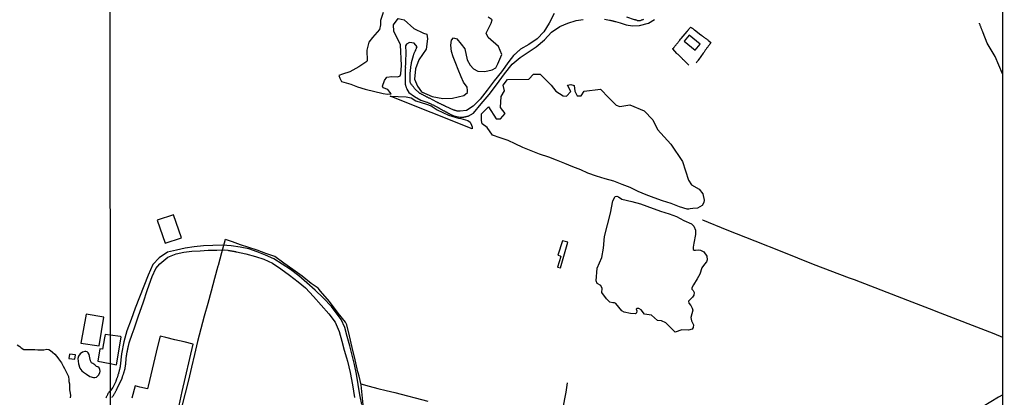
# Model space of a CAD drawing. Units: millimetres. Extents: x 190370 to 192780, y 1654891 to 1657665.
# Drawn here: x 192248 to 192780, y 1656148 to 1656352 of the extents above; entities that cross this region are included whole.
import ezdxf

# ---------------------------------------------------------------- set-up
doc = ezdxf.new("R2010")
doc.units = ezdxf.units.MM
for name, color, linetype in [('V-ACUDE', 4, 'Continuous'), ('V-BANHADO', 102, 'Continuous'), ('V-EDIFICACAO', 140, 'Continuous'), ('V-LAGOA', 150, 'Continuous'), ('V-LOTE', 1, 'Continuous'), ('V-REFERENCIA', 191, 'Continuous'), ('V-VALETA', 173, 'Continuous'), ('X-LIMITE_1000', 7, 'Continuous'), ('X-LIMITE_5000', 7, 'Continuous')]:
    doc.layers.add(name, color=color, linetype=linetype)

msp = doc.modelspace()

# ---------------------------------------------------------------- linework, layer by layer
at = {"layer": 'V-ACUDE'}
msp.add_lwpolyline([(192247.07, 1656176.12), (192248.5, 1656175.14), (192249.31, 1656174.47), (192250.67, 1656173.67), (192251.5, 1656173.52), (192253.25, 1656173.62), (192254.97, 1656173.66), (192256.63, 1656173.59), (192258.23, 1656173.41), (192259.88, 1656173.34), (192261.51, 1656173.47), (192263.13, 1656173.72), (192264.15, 1656173.64), (192265.02, 1656173.09), (192266.22, 1656172.15), (192267.32, 1656171.07), (192268.55, 1656169.72), (192269.44, 1656168.5), (192270.93, 1656166.32), (192271.98, 1656164.61), (192272.61, 1656163.34), (192273.77, 1656161.11), (192274.7, 1656158.96), (192274.94, 1656157.23), (192274.97, 1656156.3), (192275.32, 1656155.07), (192275.26, 1656153.81), (192275.35, 1656152.92), (192275.35, 1656151.76), (192275.72, 1656149.96), (192275.82, 1656148.68), (192275.61, 1656147.47)], dxfattribs=at)
at = {"layer": 'V-BANHADO'}
msp.add_lwpolyline([(192444.58, 1656355.59), (192443, 1656351.31), (192443, 1656348.94), (192442.61, 1656346.5), (192438.76, 1656342.08), (192436.77, 1656339.53), (192435.74, 1656335.24), (192435.92, 1656329.54), (192435.79, 1656329.06), (192431.4, 1656326.25), (192426.62, 1656323.6), (192422.64, 1656322.27), (192420.7, 1656321.53), (192421.12, 1656320.19), (192422.07, 1656318.35), (192427.14, 1656316.91), (192430.76, 1656315.48), (192434.74, 1656314.15), (192444.59, 1656311.92), (192446.87, 1656311.57), (192448.77, 1656311.66), (192448.12, 1656312.64), (192446.96, 1656313.98), (192444.46, 1656314.87), (192444.13, 1656315.77), (192445.2, 1656318.8), (192446.45, 1656320.59), (192449.13, 1656320.95), (192452.49, 1656320.85), (192453.74, 1656321.39), (192454, 1656322.41), (192454.49, 1656327.02), (192453.95, 1656338.09), (192450.2, 1656345.6), (192450.02, 1656348.86), (192452.64, 1656352.34), (192455.91, 1656351.67), (192461.09, 1656347.03), (192466.27, 1656344.35), (192468.12, 1656343.87), (192468.41, 1656341.31), (192467.7, 1656335.77), (192463.77, 1656330.06), (192461.98, 1656325.23), (192461.45, 1656319.52), (192463.06, 1656315.77), (192465.2, 1656312.73), (192470.91, 1656310.23), (192476.8, 1656309.16), (192481.98, 1656309.34), (192488, 1656310.85), (192489.99, 1656312.39), (192489.99, 1656313.55), (192489.81, 1656315.24), (192487.94, 1656318.01), (192486.69, 1656320.87), (192484.99, 1656324.89), (192483.65, 1656328.02), (192482.22, 1656331.68), (192481.42, 1656334.54), (192480.97, 1656338.02), (192481.42, 1656340.7), (192482.4, 1656341.96), (192484.28, 1656341.33), (192486.6, 1656338.56), (192488.56, 1656335.97), (192489.9, 1656329.98), (192491.51, 1656327.22), (192493.2, 1656325.16), (192495.52, 1656324), (192499.45, 1656323.82), (192503.38, 1656324.71), (192505.25, 1656325.7), (192506.31, 1656327.87), (192508.54, 1656332.93), (192506.73, 1656337.17), (192501.09, 1656342.05), (192500.06, 1656344.38), (192502.75, 1656349.83), (192503.32, 1656351.59), (192501.25, 1656353.14)], dxfattribs=at)
for points in [[(192608.6, 1656249.41), (192604.45, 1656250.66), (192599.84, 1656252.35), (192595.28, 1656253.94), (192590.72, 1656255.43), (192586.32, 1656257.07), (192582.05, 1656259), (192577.83, 1656261.01), (192573.4, 1656262.7), (192568.97, 1656264.47), (192564.28, 1656265.85), (192559.65, 1656267.26), (192555.02, 1656268.75), (192551.08, 1656270.6), (192546.76, 1656272.22), (192542.44, 1656274.02), (192538.12, 1656275.82), (192533.82, 1656277.54), (192528.9, 1656279.05), (192524.37, 1656280.9), (192519.94, 1656282.75), (192515.8, 1656284.73), (192511.89, 1656286.5), (192507.7, 1656287.88), (192503.53, 1656289.42), (192500.58, 1656293.48), (192497.96, 1656295.55), (192497.58, 1656297.18), (192497.63, 1656300.92), (192501.36, 1656304.64), (192505.42, 1656298.14), (192507.8, 1656298.23), (192510.35, 1656301.13), (192507.88, 1656304.21), (192508.23, 1656310.19), (192509.99, 1656313.36), (192509.2, 1656316.44), (192511.53, 1656319.41), (192523.1, 1656319.51), (192525.56, 1656322.24), (192529.29, 1656322.31), (192535.1, 1656316.33), (192537.76, 1656313.19), (192541.54, 1656310.55), (192543.48, 1656310.38), (192545.68, 1656313.01), (192544, 1656316.35), (192545.8, 1656316.78), (192547.52, 1656316.18), (192547.96, 1656313.19), (192549.11, 1656310.55), (192551.31, 1656310.55), (192552.98, 1656313.19), (192561.74, 1656314.14), (192566.3, 1656309.51), (192570.18, 1656305.63), (192572.25, 1656304.8), (192577.59, 1656305.73), (192585.35, 1656302.55), (192590.06, 1656297.66), (192592.44, 1656292.44), (192599.79, 1656284.5), (192606, 1656275.11), (192609.21, 1656265), (192610.87, 1656262.49), (192615.06, 1656260.11), (192616.97, 1656257.58), (192617.65, 1656254.25), (192617.47, 1656252.96), (192616.64, 1656251.41), (192614.05, 1656249.91), (192611.52, 1656249.69), (192610.15, 1656249.51), (192609.5, 1656249.32)], [(192448.26, 1656310.45), (192456.92, 1656310.05), (192459.69, 1656309.42), (192462.1, 1656307.82), (192467.9, 1656306.03), (192470.4, 1656305.14), (192473.62, 1656302.99), (192479.77, 1656300.22), (192485.22, 1656298.53), (192486.47, 1656298.35), (192490.13, 1656297.28), (192491.47, 1656296.29), (192492.18, 1656294.69), (192492.54, 1656293.79), (192492.54, 1656292.81)]]:
    msp.add_lwpolyline(points, close=True, dxfattribs=at)
at = {"layer": 'V-EDIFICACAO'}
for points in [[(192609.58, 1656343.34), (192606.91, 1656340.04), (192612.89, 1656335.24), (192615.53, 1656338.54), (192609.58, 1656343.34)], [(192331.47, 1656246.37), (192322.67, 1656243.49), (192326.87, 1656231.05), (192335.65, 1656233.87), (192331.47, 1656246.37)], [(192541.18, 1656232.32), (192538.81, 1656224.61), (192540.04, 1656224.25), (192540.32, 1656223.86), (192538.65, 1656218.11), (192540.12, 1656217.68), (192544.19, 1656231.55), (192541.18, 1656232.32)], [(192284.22, 1656192.6), (192281.51, 1656176.96), (192291.33, 1656175.51), (192293.88, 1656191.09), (192284.22, 1656192.6)], [(192297.34, 1656165.98), (192300.6, 1656165.35), (192303.15, 1656180.16), (192302.78, 1656180.55), (192297.33, 1656181.31), (192294.57, 1656181.77), (192294.19, 1656179.89), (192293.1, 1656173.73), (192291.67, 1656173.86), (192290.61, 1656167.34)], [(192275.24, 1656171.13), (192274.95, 1656168.67), (192278.26, 1656168.4), (192278.54, 1656170.68), (192275.24, 1656171.13)]]:
    msp.add_lwpolyline(points, close=True, dxfattribs=at)
at = {"layer": 'V-LAGOA'}
for points in [[(192568.49, 1656198.71), (192566.89, 1656199.17), (192564.92, 1656200.9), (192562.44, 1656204.4), (192562.65, 1656206.57), (192562.03, 1656208.06), (192560.01, 1656209.24), (192559.42, 1656210.72), (192560.01, 1656217.43), (192562.49, 1656223.28), (192563.45, 1656228.38), (192563.97, 1656234.54), (192565.49, 1656240.99), (192567.12, 1656247.13), (192568.49, 1656253.81), (192569.6, 1656256.15), (192570.66, 1656256.36), (192571.41, 1656255.99), (192573.35, 1656254.8), (192578.65, 1656253.55), (192583.33, 1656252.19), (192586.72, 1656251.01), (192594.12, 1656248.21), (192598.77, 1656246.78), (192602.75, 1656245.42), (192606.76, 1656243.34), (192610.87, 1656241.52), (192612.16, 1656240.19), (192612.99, 1656237.97), (192613.04, 1656235.61), (192612.11, 1656231.05), (192611.83, 1656228.93), (192611.83, 1656227.68), (192612.22, 1656227.21), (192612.99, 1656227.21), (192614.47, 1656227.47), (192615.73, 1656227.24), (192617.44, 1656226.3), (192619.04, 1656224.05), (192619.27, 1656222.05), (192618.86, 1656220.91), (192617.95, 1656219.62), (192616.43, 1656217.76), (192615.37, 1656214.28), (192613.92, 1656211.8), (192611.9, 1656208.53), (192611.05, 1656206.9), (192611.05, 1656206.24), (192611.7, 1656205.49), (192612.29, 1656204.43), (192612.03, 1656202.98), (192611.36, 1656201.9), (192609.29, 1656199.74), (192609.4, 1656198.55), (192610.48, 1656197.39), (192611.23, 1656195.99), (192611.54, 1656194.87), (192610.53, 1656190.85), (192610.82, 1656189.15), (192611.93, 1656186.99), (192611.83, 1656185.39), (192611.21, 1656184.51), (192609.3, 1656183.97), (192605.73, 1656184.24), (192602.03, 1656183.01), (192601.28, 1656183.69), (192597.09, 1656187.91), (192594.69, 1656189.14), (192592.52, 1656189.27), (192589.24, 1656192.05), (192585.54, 1656192.61), (192583.73, 1656194.92), (192582.49, 1656195.67), (192581.51, 1656195.67), (192580.97, 1656195.45), (192581.43, 1656194.39), (192581.25, 1656193.43), (192580.63, 1656192.92), (192578, 1656193.07), (192574.56, 1656193.7), (192573.32, 1656194.38), (192570.06, 1656198.36), (192569.34, 1656198.79)], [(192282.87, 1656161.26), (192284.44, 1656160.17), (192286.32, 1656159.04), (192288.2, 1656158.43), (192289.06, 1656158.47), (192289.92, 1656158.71), (192291.02, 1656159.64), (192291.7, 1656160.97), (192291.88, 1656161.79), (192291.65, 1656162.73), (192291.29, 1656163.6), (192290.61, 1656164.16), (192289.9, 1656164.45), (192289.01, 1656165.33), (192287.84, 1656166.05), (192287.26, 1656166.44), (192286.66, 1656167.52), (192286.32, 1656169.04), (192285.88, 1656170.91), (192285.41, 1656171.79), (192284.81, 1656172.27), (192284.05, 1656172.45), (192283.56, 1656172.43), (192282.31, 1656172.13), (192281.03, 1656171.19), (192280.22, 1656170.03), (192279.9, 1656168.8), (192279.93, 1656167.25), (192280.21, 1656165.75), (192280.94, 1656163.51), (192281.91, 1656162.09), (192282.87, 1656161.26)]]:
    msp.add_lwpolyline(points, close=True, dxfattribs=at)
at = {"layer": 'V-LOTE'}
for points in [[(192609.48, 1656327.17), (192607.16, 1656329.53), (192607.02, 1656329.54), (192606.81, 1656329.78), (192606.57, 1656329.99), (192606.25, 1656330.29), (192605.95, 1656330.59), (192605.65, 1656330.91), (192605.29, 1656331.28), (192604.99, 1656331.58), (192604.71, 1656331.87), (192604.31, 1656332.24), (192604.01, 1656332.53), (192603.67, 1656332.86), (192603.37, 1656333.15), (192603.02, 1656333.5), (192600.71, 1656335.92), (192600.7, 1656335.97), (192600.85, 1656336.08), (192600.95, 1656336.12), (192600.99, 1656336.25), (192600.97, 1656336.28), (192601.08, 1656336.4), (192601.15, 1656336.4), (192601.25, 1656336.49), (192601.34, 1656336.61), (192601.64, 1656337.04), (192601.89, 1656337.36), (192602.21, 1656337.72), (192602.53, 1656338.11), (192602.79, 1656338.45), (192603.07, 1656338.77), (192603.41, 1656339.2), (192603.73, 1656339.58), (192604.03, 1656339.99), (192604.29, 1656340.31), (192604.63, 1656340.72), (192604.97, 1656341.12), (192605.29, 1656341.53), (192608.52, 1656345.37), (192608.6, 1656345.52), (192608.64, 1656345.56), (192608.69, 1656345.63), (192608.75, 1656345.69), (192608.75, 1656345.71), (192608.79, 1656345.75), (192608.92, 1656345.9), (192609.03, 1656346.05), (192609.07, 1656346.12), (192609.18, 1656346.31), (192609.26, 1656346.36), (192609.31, 1656346.42), (192609.37, 1656346.5), (192609.39, 1656346.52), (192609.43, 1656346.59), (192609.46, 1656346.61), (192609.48, 1656346.63), (192609.54, 1656346.72), (192609.58, 1656346.76), (192609.65, 1656346.85), (192609.9, 1656347.14), (192610.16, 1656347.47), (192610.37, 1656347.68), (192610.33, 1656347.74), (192610.72, 1656347.57), (192610.76, 1656347.51), (192610.84, 1656347.51), (192610.88, 1656347.44), (192610.93, 1656347.4), (192610.99, 1656347.36), (192611.27, 1656347.14), (192611.55, 1656346.91), (192611.85, 1656346.67), (192612.13, 1656346.48), (192612.4, 1656346.23), (192615.89, 1656343.6), (192615.93, 1656343.56), (192616.01, 1656343.49), (192616.1, 1656343.43), (192616.18, 1656343.36), (192616.23, 1656343.34), (192616.27, 1656343.3), (192616.31, 1656343.26), (192616.4, 1656343.19), (192616.54, 1656343.08), (192616.87, 1656342.83), (192617.21, 1656342.57), (192617.55, 1656342.29), (192617.91, 1656342.04), (192618.25, 1656341.8), (192618.57, 1656341.57), (192618.89, 1656341.31), (192619.24, 1656341.06), (192619.58, 1656340.8), (192619.92, 1656340.54), (192620.24, 1656340.29), (192621.32, 1656339.39), (192620.98, 1656338.75), (192620.88, 1656338.77), (192620.86, 1656338.73), (192620.71, 1656338.56), (192620.71, 1656338.56), (192620.52, 1656338.28), (192620.37, 1656338.03), (192620.13, 1656337.77), (192619.92, 1656337.45), (192619.66, 1656337.11), (192619.43, 1656336.77), (192619.21, 1656336.46), (192619, 1656336.15), (192618.76, 1656335.87), (192618.53, 1656335.53), (192618.29, 1656335.18), (192618.08, 1656334.88), (192617.85, 1656334.59), (192617.61, 1656334.26), (192617.42, 1656333.95), (192617.21, 1656333.62), (192614.64, 1656330.1), (192614.58, 1656330.01), (192614.54, 1656329.97), (192614.52, 1656329.91), (192614.39, 1656329.76), (192614.11, 1656329.37), (192613.81, 1656328.97), (192613.58, 1656328.63), (192613.39, 1656328.26)], [(192778.75, 1656180), (192774.08, 1656181.99), (192742.76, 1656194.14), (192741.62, 1656194.61), (192727.63, 1656200.05), (192698.73, 1656211.18), (192696.16, 1656212.19), (192676.73, 1656219.54), (192659.82, 1656226.29), (192645.17, 1656232.03), (192630.12, 1656238.12), (192617.05, 1656243.35), (192616.86, 1656243.42)], [(192359.21, 1656232.91), (192357.3, 1656225.83), (192355.48, 1656218.93), (192355.33, 1656218.55), (192353.54, 1656211.96), (192351.7, 1656205.15), (192349.86, 1656198.34), (192348.05, 1656191.53), (192346.24, 1656184.72), (192344.43, 1656177.91), (192342.75, 1656170.97), (192341.12, 1656163.98), (192339.52, 1656156.99), (192337.71, 1656150.08), (192335.98, 1656142.93)], [(192433.68, 1656143.61), (192433.16, 1656149.08), (192432.57, 1656154.52), (192431.59, 1656159.13), (192430.81, 1656161.43), (192429.34, 1656168.03), (192427.87, 1656174.61), (192426.4, 1656181.03), (192424.9, 1656186.99), (192424.28, 1656188.4), (192420.22, 1656193.21), (192415.54, 1656199.43), (192410.81, 1656205.13), (192409.54, 1656206.62), (192405.69, 1656209.3), (192400.75, 1656213.16), (192395.84, 1656216.71), (192390.93, 1656220.26), (192386.07, 1656223.74), (192381.21, 1656225.46), (192376.58, 1656227.2), (192372.03, 1656228.63), (192367.61, 1656230.19), (192363.22, 1656231.75), (192359.39, 1656233.03)], [(192315.12, 1656141.14), (192320.09, 1656140.13), (192333.14, 1656137.5), (192334.48, 1656143.29), (192336.16, 1656150.85), (192342.06, 1656176.54), (192337.15, 1656177.79), (192332.11, 1656178.86), (192327.2, 1656180.06), (192324.2, 1656180.8), (192322.86, 1656175.14), (192317.67, 1656153.77), (192317.31, 1656152.26), (192313.28, 1656153.24), (192310.77, 1656153.9), (192308.99, 1656147.23)], [(192432.47, 1656155), (192437.03, 1656153.71), (192441.63, 1656152.59), (192446.23, 1656151.47), (192450.8, 1656150.27), (192468.56, 1656145.7)], [(192513.6, 1656001.56), (192515.44, 1656010.77), (192516.94, 1656018.25), (192522.1, 1656043.76), (192527.41, 1656070.09), (192532.46, 1656095.96), (192537.85, 1656123.07), (192543.23, 1656150.54), (192544.03, 1656155.64)], [(192778.77, 1656149.02), (192776.49, 1656147.82), (192768.11, 1656142.87)]]:
    msp.add_lwpolyline(points, dxfattribs=at)
at = {"layer": 'V-REFERENCIA'}
for points in [[(192536.78, 1656354.97), (192533.99, 1656349.89), (192531.12, 1656345.15), (192527.53, 1656341.36), (192523.16, 1656338.4), (192518.64, 1656335.74), (192518.47, 1656335.59), (192518.21, 1656335.38), (192517.95, 1656335.16), (192517.7, 1656334.95), (192517.44, 1656334.74), (192517.25, 1656334.58), (192517.06, 1656334.37), (192516.82, 1656334.18), (192516.59, 1656333.99), (192516.37, 1656333.77), (192516.12, 1656333.54), (192515.88, 1656333.33), (192515.67, 1656333.14), (192515.45, 1656332.92), (192515.13, 1656332.62), (192515.11, 1656332.6), (192514.96, 1656332.49), (192514.92, 1656332.36), (192514.86, 1656332.34), (192512.28, 1656329.05), (192508.38, 1656323.56), (192504.45, 1656318.64), (192500.55, 1656313.72), (192496.85, 1656308.77), (192493.02, 1656305.09), (192489.53, 1656302.65), (192486.02, 1656302.23), (192485.96, 1656302.23), (192485.62, 1656302.25), (192485.32, 1656302.25), (192485.06, 1656302.29), (192484.77, 1656302.33), (192484.47, 1656302.38), (192484.17, 1656302.42), (192483.87, 1656302.5), (192483.57, 1656302.59), (192483.27, 1656302.69), (192482.97, 1656302.78), (192482.86, 1656302.8), (192482.67, 1656302.84), (192482.67, 1656302.84), (192482.64, 1656302.85), (192478.33, 1656304.81), (192478.23, 1656304.87), (192477.93, 1656305.04), (192477.67, 1656305.17), (192477.37, 1656305.3), (192477.08, 1656305.43), (192476.82, 1656305.56), (192476.56, 1656305.66), (192476.31, 1656305.77), (192476.01, 1656305.92), (192475.75, 1656306.05), (192475.5, 1656306.18), (192475.2, 1656306.33), (192474.94, 1656306.45), (192474.64, 1656306.6), (192474.38, 1656306.73), (192474.09, 1656306.88), (192473.83, 1656306.99), (192473.7, 1656307.08), (192473.57, 1656307.14), (192473.5, 1656307.14), (192469.45, 1656309.24), (192469.22, 1656309.34), (192468.92, 1656309.49), (192468.66, 1656309.64), (192468.36, 1656309.81), (192468.11, 1656309.94), (192467.85, 1656310.09), (192467.59, 1656310.24), (192467.34, 1656310.36), (192467.04, 1656310.51), (192466.78, 1656310.66), (192466.48, 1656310.81), (192466.23, 1656310.96), (192465.97, 1656311.11), (192465.71, 1656311.24), (192465.46, 1656311.39), (192465.16, 1656311.52), (192464.9, 1656311.65), (192464.65, 1656311.79), (192464.39, 1656311.92), (192464.36, 1656311.91), (192461.5, 1656314.59), (192461.22, 1656314.87), (192461.06, 1656315.09), (192460.84, 1656315.45), (192460.67, 1656315.69), (192460.31, 1656316.02), (192460.09, 1656316.28), (192459.81, 1656316.62), (192459.62, 1656316.88), (192459.45, 1656317.18), (192459.32, 1656317.44), (192459.22, 1656317.69), (192459.11, 1656317.99), (192459.04, 1656318.25), (192459, 1656318.44), (192459.03, 1656318.58), (192459.09, 1656322.11), (192459.09, 1656322.22), (192459.09, 1656322.52), (192459.13, 1656322.82), (192459.15, 1656323.12), (192459.15, 1656323.46), (192459.2, 1656323.76), (192459.24, 1656324.1), (192459.28, 1656324.4), (192459.3, 1656324.74), (192459.35, 1656325.04), (192459.39, 1656325.34), (192459.41, 1656325.64), (192459.45, 1656325.98), (192459.51, 1656326.28), (192459.54, 1656326.62), (192459.58, 1656326.92), (192459.67, 1656327.26), (192459.69, 1656327.56), (192459.75, 1656327.9), (192459.77, 1656328.2), (192459.82, 1656328.56), (192460.84, 1656332.41), (192460.9, 1656332.6), (192461.01, 1656332.9), (192461.12, 1656333.16), (192461.23, 1656333.41), (192461.33, 1656333.71), (192461.44, 1656333.97), (192461.57, 1656334.27), (192461.7, 1656334.52), (192461.84, 1656334.82), (192461.97, 1656335.08), (192462.08, 1656335.34), (192462.21, 1656335.63), (192462.34, 1656335.89), (192462.46, 1656336.19), (192462.59, 1656336.45), (192462.79, 1656337.05), (192461.29, 1656339.02), (192458.68, 1656339.47), (192457.08, 1656338.56), (192456.61, 1656337.68), (192456.77, 1656333.95), (192456.57, 1656328.95), (192456.59, 1656328.89), (192456.59, 1656328.54), (192456.57, 1656328.2), (192456.57, 1656327.86), (192456.53, 1656327.52), (192456.5, 1656327.18), (192456.48, 1656326.83), (192456.46, 1656326.49), (192456.46, 1656326.15), (192456.5, 1656325.81), (192456.5, 1656325.47), (192456.46, 1656325.13), (192456.46, 1656324.78), (192456.44, 1656324.44), (192456.42, 1656324.1), (192456.4, 1656323.72), (192456.4, 1656323.37), (192456.38, 1656323.03), (192456.35, 1656322.65), (192456.36, 1656318.35), (192456.36, 1656318.29), (192456.36, 1656317.99), (192456.38, 1656317.69), (192456.4, 1656317.39), (192456.44, 1656317.1), (192456.46, 1656316.8), (192456.52, 1656316.5), (192456.59, 1656316.2), (192456.7, 1656315.9), (192456.78, 1656315.6), (192456.85, 1656315.34), (192456.95, 1656315.04), (192457.08, 1656314.75), (192457.21, 1656314.45), (192457.25, 1656314.29), (192457.32, 1656314.27), (192457.33, 1656314.13), (192458.42, 1656312.34), (192461.44, 1656310.16), (192464.93, 1656308.26), (192468.17, 1656307.1), (192468.28, 1656307.09), (192468.58, 1656306.99), (192468.87, 1656306.86), (192469.26, 1656306.71), (192469.51, 1656306.58), (192469.9, 1656306.41), (192470.16, 1656306.28), (192470.51, 1656306.11), (192470.75, 1656305.98), (192471.16, 1656305.79), (192471.44, 1656305.67), (192471.82, 1656305.47), (192472.08, 1656305.32), (192472.38, 1656305.2), (192472.78, 1656304.98), (192473.1, 1656304.81), (192473.4, 1656304.66), (192473.81, 1656304.47), (192474.09, 1656304.32), (192474.32, 1656304.21), (192474.4, 1656304.15), (192474.43, 1656304.1), (192474.43, 1656304.1), (192477.31, 1656302.51), (192477.37, 1656302.48), (192477.56, 1656302.42), (192477.78, 1656302.29), (192478.02, 1656302.16), (192478.23, 1656302.03), (192478.44, 1656301.91), (192478.63, 1656301.78), (192478.83, 1656301.69), (192479.04, 1656301.58), (192479.3, 1656301.46), (192479.47, 1656301.37), (192479.66, 1656301.22), (192479.89, 1656301.09), (192480.07, 1656300.99), (192480.28, 1656300.86), (192480.54, 1656300.73), (192480.75, 1656300.6), (192480.96, 1656300.52), (192481.24, 1656300.39), (192481.43, 1656300.28), (192481.65, 1656300.2), (192481.92, 1656300.09), (192482.12, 1656300.03), (192482.22, 1656300.01), (192482.26, 1656299.96), (192482.33, 1656299.94), (192482.35, 1656299.94), (192482.41, 1656299.9), (192482.54, 1656299.85), (192482.67, 1656299.83), (192482.8, 1656299.77), (192482.81, 1656299.76), (192485.9, 1656299.11), (192486.17, 1656299.11), (192486.47, 1656299.11), (192486.77, 1656299.09), (192487.07, 1656299.09), (192487.37, 1656299.11), (192487.67, 1656299.13), (192487.97, 1656299.15), (192488.27, 1656299.17), (192488.57, 1656299.23), (192488.87, 1656299.3), (192489.16, 1656299.36), (192489.46, 1656299.45), (192489.76, 1656299.53), (192490.06, 1656299.66), (192490.17, 1656299.68), (192490.23, 1656299.7), (192490.38, 1656299.69), (192493.17, 1656301.2), (192497.41, 1656306.2), (192501.65, 1656311.3), (192505.71, 1656316.56), (192510.03, 1656322.52), (192514.11, 1656327.78), (192518.4, 1656331.33), (192522.82, 1656334.13), (192527.14, 1656337.01), (192531.56, 1656340.82), (192535.39, 1656344.92), (192539.78, 1656347.96), (192544.15, 1656349.78), (192548.6, 1656351.21), (192552.4, 1656351.84)], [(192563.91, 1656352.07), (192566.63, 1656351.48), (192566.74, 1656351.46), (192567.04, 1656351.39), (192567.34, 1656351.33), (192567.64, 1656351.24), (192567.94, 1656351.2), (192567.94, 1656351.2), (192568.23, 1656351.12), (192568.53, 1656351.03), (192568.83, 1656350.99), (192569.13, 1656350.9), (192569.43, 1656350.82), (192569.62, 1656350.77), (192569.79, 1656350.71), (192572.38, 1656350.03), (192575.66, 1656348.96), (192578.94, 1656348.43), (192582.89, 1656348.57), (192587.57, 1656349.75), (192590.84, 1656351.73)], [(192584.94, 1656351.84), (192584.64, 1656351.71), (192584.34, 1656351.59), (192584.04, 1656351.48), (192583.74, 1656351.39), (192583.44, 1656351.29), (192583.14, 1656351.18), (192582.89, 1656351.12), (192582.74, 1656351.07), (192582.59, 1656351.05), (192582.29, 1656351.03), (192582.03, 1656351.09), (192581.78, 1656351.14), (192581.48, 1656351.26), (192581.22, 1656351.37), (192581.22, 1656351.37), (192580.92, 1656351.46), (192580.67, 1656351.54), (192580.6, 1656351.56), (192580.54, 1656351.59), (192580.45, 1656351.61), (192580.41, 1656351.65), (192580.26, 1656351.65), (192580.07, 1656351.68), (192575.99, 1656353.04)], [(192433.03, 1656143.8), (192431.89, 1656149.11), (192431.06, 1656154.71), (192430.23, 1656160.28), (192429.14, 1656165.56), (192427.8, 1656170.53), (192426.46, 1656175.53), (192425.19, 1656180.58), (192423.77, 1656185.4), (192421.91, 1656189.86), (192420.75, 1656191.15), (192416.74, 1656196.72), (192412.24, 1656201.41), (192407.82, 1656205.56), (192403.4, 1656209.55), (192399.01, 1656213.39), (192394.56, 1656216.71), (192389.99, 1656219.72), (192385.47, 1656222.47), (192381.02, 1656224.52), (192376.55, 1656226.34), (192371.98, 1656227.93), (192367.35, 1656228.92), (192362.54, 1656229.55), (192357.81, 1656229.85), (192352.64, 1656229.71), (192347.6, 1656229.54), (192342.59, 1656229.09), (192337.65, 1656228.33), (192332.95, 1656227.26), (192328.25, 1656226.14), (192323.75, 1656223.16), (192320.26, 1656219.53), (192317.68, 1656213.7), (192315.35, 1656207.77), (192313, 1656201.84), (192310.7, 1656195.91), (192308.5, 1656189.8), (192306.33, 1656183.66), (192304.7, 1656177.7), (192303.38, 1656171.25), (192302.73, 1656164.65), (192302.68, 1656164.55), (192302.66, 1656164.34), (192302.57, 1656164.04), (192302.53, 1656163.78), (192302.44, 1656163.48), (192302.4, 1656163.23), (192302.31, 1656162.93), (192302.27, 1656162.67), (192302.17, 1656162.37), (192302.1, 1656162.12), (192302.06, 1656161.86), (192301.97, 1656161.56), (192301.93, 1656161.31), (192301.84, 1656161.01), (192301.74, 1656160.75), (192301.67, 1656160.45), (192301.59, 1656160.19), (192301.46, 1656159.9), (192301.42, 1656159.64), (192301.33, 1656159.38), (192301.2, 1656159.08), (192301.14, 1656158.83), (192301.03, 1656158.53), (192300.95, 1656158.27), (192300.82, 1656157.97), (192300.73, 1656157.72), (192300.65, 1656157.46), (192300.54, 1656157.16), (192300.48, 1656156.91), (192300.35, 1656156.61), (192300.27, 1656156.35), (192300.27, 1656156.28), (192298.63, 1656153.14), (192297.35, 1656151.51)], [(192298.28, 1656147.65), (192298.41, 1656147.85), (192298.6, 1656148.15), (192298.83, 1656148.49), (192299.03, 1656148.79), (192299.22, 1656149.13), (192299.43, 1656149.43), (192299.62, 1656149.77), (192299.82, 1656150.07), (192300.03, 1656150.41), (192300.22, 1656150.71), (192300.31, 1656151.05), (192300.44, 1656151.35), (192300.61, 1656151.69), (192300.76, 1656151.99), (192300.95, 1656152.33), (192301.1, 1656152.63), (192301.21, 1656152.87), (192303.69, 1656158.05), (192303.66, 1656158.2), (192303.68, 1656158.29), (192303.75, 1656158.4), (192303.88, 1656158.7), (192303.96, 1656159), (192304.07, 1656159.3), (192304.17, 1656159.6), (192304.26, 1656159.9), (192304.37, 1656160.19), (192304.47, 1656160.49), (192304.58, 1656160.79), (192304.66, 1656161.09), (192304.75, 1656161.39), (192304.86, 1656161.69), (192304.96, 1656161.99), (192305.01, 1656162.29), (192305.11, 1656162.59), (192305.18, 1656162.89), (192305.26, 1656163.18), (192305.35, 1656163.44), (192305.37, 1656163.74), (192305.43, 1656164.04), (192305.48, 1656164.34), (192305.52, 1656164.64), (192305.56, 1656164.94), (192305.6, 1656165.24), (192305.69, 1656165.53), (192305.69, 1656165.83), (192305.71, 1656166.13), (192305.69, 1656166.15), (192306.15, 1656170.3), (192306.14, 1656170.53), (192306.16, 1656170.75), (192306.2, 1656170.96), (192306.25, 1656171.22), (192306.29, 1656171.43), (192306.33, 1656171.64), (192306.35, 1656171.9), (192306.42, 1656172.11), (192306.46, 1656172.33), (192306.48, 1656172.54), (192306.54, 1656172.75), (192306.59, 1656172.97), (192306.61, 1656173.18), (192306.67, 1656173.39), (192306.71, 1656173.61), (192306.78, 1656173.82), (192306.8, 1656174.03), (192306.84, 1656174.25), (192306.91, 1656174.46), (192306.97, 1656174.68), (192306.99, 1656174.93), (192307.01, 1656175.15), (192307.06, 1656175.36), (192307.14, 1656175.62), (192307.18, 1656175.83), (192307.25, 1656176.04), (192307.31, 1656176.3), (192307.33, 1656176.51), (192307.4, 1656176.73), (192307.44, 1656176.94), (192307.53, 1656177.15), (192307.57, 1656177.37), (192307.63, 1656177.58), (192307.66, 1656177.79), (192307.66, 1656177.81), (192309.05, 1656181.8), (192310.14, 1656184.8), (192312.57, 1656191.82), (192315, 1656198.86), (192317.43, 1656205.9), (192319.83, 1656212.94), (192321.92, 1656217.32), (192324.07, 1656219.88), (192328.28, 1656223.43), (192332.91, 1656225.28), (192336.97, 1656226.2), (192341.34, 1656226.7), (192345.73, 1656226.95), (192345.73, 1656226.95), (192350.15, 1656227.2), (192354.72, 1656227.21), (192359.01, 1656227.35), (192360.69, 1656227.18), (192360.69, 1656227.15), (192361.01, 1656227.13), (192361.31, 1656227.09), (192361.57, 1656227.04), (192361.87, 1656227), (192362.12, 1656226.96), (192362.38, 1656226.91), (192362.64, 1656226.87), (192362.94, 1656226.79), (192363.19, 1656226.77), (192363.45, 1656226.74), (192363.75, 1656226.66), (192364, 1656226.62), (192364.26, 1656226.57), (192364.52, 1656226.53), (192364.81, 1656226.44), (192365.11, 1656226.4), (192365.37, 1656226.36), (192365.39, 1656226.36), (192370.48, 1656225.21), (192375.57, 1656223.9), (192380.14, 1656222.36), (192384.87, 1656220.18), (192389.37, 1656217.22), (192393.97, 1656213.74), (192398.6, 1656210.21), (192402.68, 1656206.86), (192406.92, 1656202.25), (192411.03, 1656197.48), (192415.19, 1656192.82), (192418.63, 1656188.28), (192420.83, 1656183.31), (192422.3, 1656178.13), (192423.49, 1656173.28), (192424.76, 1656169), (192425.27, 1656167.27), (192426.72, 1656161.13), (192427.99, 1656154.42), (192429.13, 1656147.58)], [(192295.14, 1656147.46), (192295.26, 1656147.76), (192295.35, 1656148.06), (192295.48, 1656148.36), (192295.61, 1656148.66), (192295.78, 1656148.96), (192295.93, 1656149.26), (192296.08, 1656149.56), (192296.25, 1656149.86), (192296.44, 1656150.16), (192296.64, 1656150.46), (192296.78, 1656150.76), (192297.35, 1656151.51)]]:
    msp.add_lwpolyline(points, dxfattribs=at)
at = {"layer": 'V-VALETA'}
msp.add_lwpolyline([(192778.66, 1656322.52), (192774.72, 1656331.8), (192770.3, 1656338.95), (192768.23, 1656344.57), (192768.15, 1656344.67), (192768.11, 1656344.75), (192768.04, 1656344.9), (192767.93, 1656345.2), (192767.81, 1656345.5), (192767.7, 1656345.8), (192767.61, 1656346.1), (192767.51, 1656346.4), (192767.38, 1656346.7), (192767.25, 1656347.04), (192767.12, 1656347.34), (192766.99, 1656347.68), (192766.87, 1656347.98), (192766.74, 1656348.28), (192766.63, 1656348.58), (192766.5, 1656348.92), (192766.38, 1656349.22), (192766.25, 1656349.56), (192766.21, 1656349.75)], dxfattribs=at)
at = {"layer": 'X-LIMITE_1000'}
msp.add_line((192298.24, 1654892.79), (192296.29, 1657664.25), dxfattribs=at)
at = {"layer": 'X-LIMITE_5000'}
msp.add_lwpolyline([(190370.36, 1657662.77), (190851.84, 1657663.18), (191333.33, 1657663.57), (191814.81, 1657663.94), (192296.29, 1657664.29), (192777.77, 1657664.62), (192778.14, 1657110.33), (192778.5, 1656556.03), (192778.87, 1656001.74), (192779.23, 1655447.45), (192779.6, 1654893.16), (192298.24, 1654892.83), (191816.88, 1654892.48), (191335.52, 1654892.11), (190854.16, 1654891.72), (190372.8, 1654891.31), (190372.31, 1655445.6), (190371.82, 1655999.89), (190371.34, 1656554.18), (190370.85, 1657108.48), (190370.36, 1657662.77)], dxfattribs=at)

doc.saveas('drawing.dxf')
